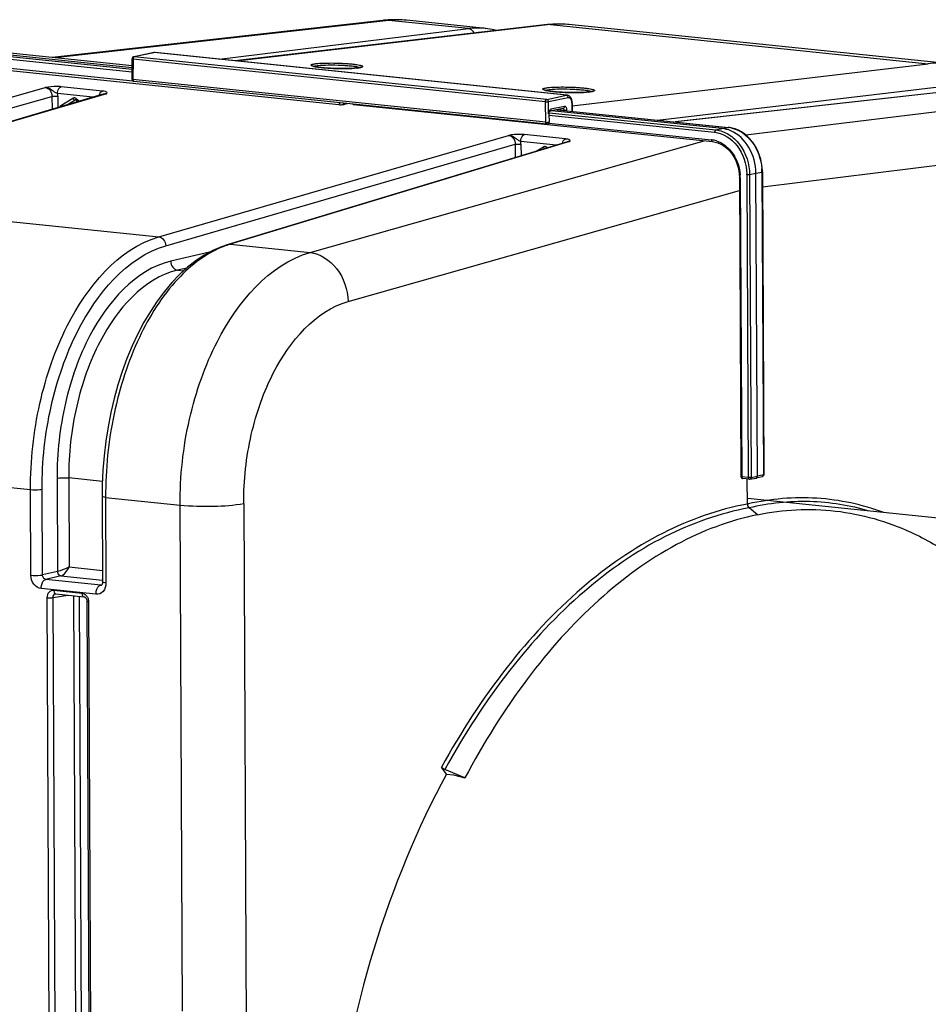
# Model space of a CAD drawing. Units: millimetres. Extents: x 0 to 594, y 0 to 420.
# Drawn here: x 162 to 189, y 77 to 107 of the extents above; entities that cross this region are included whole.
import ezdxf

# ---------------------------------------------------------------- set-up
doc = ezdxf.new("R2010")
doc.units = ezdxf.units.MM
doc.header["$LTSCALE"] = 32.67
doc.layers.get('0').update_dxf_attribs({"linetype": 'CONTINUOUS'})
doc.layers.add('SOLIDES', color=7, linetype='CONTINUOUS')

msp = doc.modelspace()

# ---------------------------------------------------------------- linework, layer by layer
at = {"color": 7, "linetype": 'CONTINUOUS'}
for p, q in [((173.00516, 106.530288), (163.098206, 105.419707)), ((173.005313, 106.530305), (173.00516, 106.530288)), ((173.301669, 106.550521), (173.176539, 106.545143)), ((176.104287, 106.288191), (173.730789, 106.533746)), ((189.926324, 105.235204), (178.598609, 106.407137)), ((160.826353, 105.602076), (165.501469, 105.118401)), ((165.501587, 105.17106), (161.022491, 105.634455)), ((172.142447, 104.007936), (182.905961, 102.894373)), ((183.19232, 103.288157), (178.073512, 103.817734)), ((178.243238, 103.852846), (183.379635, 103.321449)), ((182.90592, 102.89434), (182.984705, 102.881312)), ((183.706119, 101.921072), (183.710978, 101.816901)), ((184.247858, 92.860066), (184.205404, 101.94774)), ((184.398094, 101.986181), (184.39773, 102.012804)), ((184.398132, 101.986177), (184.440536, 92.909331)), ((183.711015, 101.816895), (183.752891, 92.852898)), ((184.001643, 92.771087), (183.808958, 92.791022)), ((183.949659, 92.026568), (183.946197, 92.767714)), ((184.208694, 92.803807), (184.211418, 92.804366)), ((184.392752, 92.848296), (184.211442, 92.804372)), ((196.890254, 90.854543), (183.96673, 92.191573)), ((184.253232, 91.709756), (184.000548, 91.914258)), ((174.926811, 83.930899), (174.780176, 84.139654)), ((175.481582, 83.816227), (174.875562, 84.068959)), ((174.926811, 83.930899), (175.136957, 83.909158)), ((175.136957, 83.909158), (175.481582, 83.816227))]:
    msp.add_line(p, q, dxfattribs=at)
at = {"color": 9, "linetype": 'CONTINUOUS'}
for p, q in [((173.194455, 106.530724), (163.194626, 105.409732)), ((173.730819, 106.533718), (173.72664, 106.534146)), ((165.501164, 104.982806), (160.609102, 105.488925)), ((165.501328, 105.055776), (160.645164, 105.558181)), ((165.501585, 105.170206), (161.016417, 105.634229)), ((160.979558, 105.113745), (171.699361, 104.004705)), ((161.014329, 105.182661), (165.520885, 104.716426)), ((183.897801, 103.094452), (194.200571, 104.357491)), ((177.995583, 103.690169), (182.966246, 103.175919)), ((178.003054, 103.762383), (183.002307, 103.245175)), ((178.240485, 103.852276), (183.37356, 103.321223)), ((177.999554, 103.453404), (182.875397, 102.948963)), ((183.002307, 103.245175), (183.19232, 103.288157)), ((183.19232, 103.288157), (183.37356, 103.321223)), ((183.379636, 103.321449), (183.37356, 103.321223)), ((170.837241, 99.571701), (182.655585, 102.920276)), ((184.400197, 101.544288), (195.286693, 102.87889)), ((183.928675, 101.902523), (183.971079, 92.825677)), ((184.015391, 101.904758), (184.205404, 101.94774)), ((184.015391, 101.904758), (184.057795, 92.827912)), ((184.205404, 101.94774), (184.386644, 101.980807)), ((184.386644, 101.980807), (184.429048, 92.903961)), ((183.736518, 101.809609), (183.778394, 92.845612)), ((171.979882, 98.104678), (183.712822, 101.430013)), ((183.971079, 92.825677), (183.778394, 92.845612)), ((183.80878, 92.791041), (183.808958, 92.791022)), ((184.057795, 92.827912), (184.247858, 92.860066)), ((184.429048, 92.903961), (184.247858, 92.860066)), ((184.440536, 92.909333), (184.440534, 92.909258)), ((183.977977, 92.033007), (183.949659, 92.026568))]:
    msp.add_line(p, q, dxfattribs=at)
at = {"color": 7, "linetype": 'CONTINUOUS'}
for points in [[(173.176539, 106.545143), (173.05138, 106.535145), (173.005314, 106.5303)], [(173.732605, 106.533545), (173.67561, 106.538975), (173.551358, 106.547427), (173.426655, 106.551281), (173.301669, 106.550521)], [(183.488756, 103.303014), (183.391964, 103.320043), (183.379676, 103.32141)], [(184.39773, 102.012804), (184.390425, 102.131786), (184.37385, 102.250353), (184.348109, 102.367407), (184.313474, 102.481897), (184.270266, 102.592708), (184.218843, 102.698879), (184.159703, 102.799454), (184.093438, 102.893368), (184.020627, 102.979777), (183.941964, 103.057961), (183.858269, 103.127116), (183.77031, 103.186623), (183.678844, 103.236059), (183.584704, 103.274972), (183.488756, 103.303014)], [(182.984705, 102.881312), (183.061951, 102.859009), (183.137688, 102.827534), (183.211235, 102.787252), (183.28201, 102.73851), (183.349325, 102.681725), (183.412501, 102.617506), (183.470947, 102.546446), (183.52404, 102.469216), (183.571274, 102.386606), (183.61224, 102.299368), (183.646487, 102.208366), (183.673701, 102.114468), (183.693665, 102.018418), (183.706119, 101.921072)], [(184.001643, 92.771087), (184.003958, 92.770891), (184.006292, 92.770781), (184.008642, 92.770758), (184.011014, 92.770825), (184.013395, 92.770982), (184.015752, 92.771229), (184.018076, 92.771561), (184.208664, 92.803802)]]:
    msp.add_lwpolyline(points, dxfattribs=at)
at = {"color": 9, "linetype": 'CONTINUOUS'}
for centre, radius, start, end in [((173.10232, 105.660363), 0.875253, 83.9484641, 96.3627287), ((173.476906, 104.042058), 2.504642, 85.8392771, 96.4750581), ((173.478382, 104.089677), 2.457043, 84.2009595, 85.7930215), ((183.288106, 102.495763), 0.829871, 83.6802379, 84.089617), ((183.285244, 102.473183), 0.852629, 78.0898155, 83.6560659), ((182.801246, 102.236433), 0.716378, 80.5224779, 84.0587976), ((182.798217, 102.21797), 0.735087, 78.0351382, 80.5265786), ((182.792619, 102.192807), 0.760865, 72.27243, 78.0155379), ((182.432406, 101.803039), 1.30413, 0.6530239, 4.3601924), ((182.489731, 101.895341), 1.438962, 0.2859739, 0.9606948), ((182.855585, 101.973962), 1.531074, 0.2561388, 4.3048044), ((182.455961, 101.803517), 1.280571, 0.2725797, 0.6436426), ((183.99789, 93.087661), 0.263353, 264.1567846, 266.0950731)]:
    msp.add_arc(centre, radius, start, end, dxfattribs=at)
at = {"color": 7, "linetype": 'CONTINUOUS'}
msp.add_arc((184.377896, 92.908318), 0.061826, 283.4578313, 293.0841999, dxfattribs=at)
at = {"color": 9, "linetype": 'CONTINUOUS'}
for points in [[(171.699361, 104.004705), (171.720459, 104.010877), (171.730925, 104.039329), (171.733436, 104.061168)], [(171.872763, 104.015546), (171.853878, 104.017602), (171.836496, 104.034137), (171.828407, 104.051324)], [(171.872763, 104.015542), (171.899726, 104.023183), (171.926781, 104.030503), (171.953675, 104.038385)], [(183.024296, 102.917542), (183.111955, 102.889554), (183.19539, 102.845261), (183.269488, 102.790699)], [(183.778394, 92.845612), (183.778486, 92.825885), (183.785511, 92.799017), (183.804053, 92.792283)], [(184.057795, 92.827912), (184.057657, 92.805039), (184.041047, 92.77551), (184.0185, 92.771656)], [(184.392638, 92.848297), (184.4142, 92.85346), (184.429378, 92.881792), (184.429048, 92.903961)]]:
    msp.add_open_spline(points, degree=3, dxfattribs=at)
for points, knots in [([(171.699361, 104.004705), (171.744918, 103.999985), (171.803708, 104.001915), (171.860968, 104.012199), (171.872763, 104.015542)], [0, 0, 0, 0, 0.788854285, 1, 1, 1, 1]), ([(172.123175, 104.020658), (172.124896, 104.018209), (172.128655, 104.013857), (172.13352, 104.010712), (172.135999, 104.009655)], [0, 0, 0, 0, 0.526180702, 1, 1, 1, 1]), ([(172.135999, 104.009655), (172.137033, 104.009214), (172.139149, 104.008483), (172.14135, 104.008074), (172.142449, 104.007956)], [0, 0, 0, 0, 0.504318249, 1, 1, 1, 1]), ([(183.002307, 103.245175), (182.997117, 103.24396), (182.973311, 103.228563), (182.966144, 103.197669), (182.966246, 103.175919)], [0, 0, 0, 0, 0.196830866, 1, 1, 1, 1]), ([(182.966246, 103.175919), (183.227187, 103.148806), (183.749981, 102.793138), (183.923481, 102.218356), (183.928491, 101.919467)], [0, 0, 0, 0, 0.467409596, 1, 1, 1, 1]), ([(183.002307, 103.245175), (183.137703, 103.231108), (183.415772, 103.128915), (183.860035, 102.706987), (184.013688, 102.222374), (184.015391, 101.904758)], [0, 0, 0, 0, 0.226006188, 0.472657075, 1, 1, 1, 1]), ([(183.461208, 103.307457), (183.707581, 103.255587), (184.179965, 102.906251), (184.361138, 102.371238), (184.38234, 102.088888)], [0, 0, 0, 0, 0.470676707, 1, 1, 1, 1]), ([(182.875397, 102.948963), (182.875429, 102.942085), (182.876974, 102.921422), (182.891269, 102.895998), (182.905926, 102.894398)], [0, 0, 0, 0, 0.318109605, 1, 1, 1, 1]), ([(183.269488, 102.790699), (183.335015, 102.742447), (183.582711, 102.506221), (183.713149, 102.15992), (183.732762, 101.902187)], [0, 0, 0, 0, 0.239443394, 1, 1, 1, 1]), ([(184.015391, 101.904758), (184.009441, 101.903582), (183.980637, 101.900241), (183.951449, 101.900167), (183.928675, 101.902523)], [0, 0, 0, 0, 0.209426047, 1, 1, 1, 1]), ([(184.398139, 101.986177), (184.398142, 101.984811), (184.393212, 101.982251), (184.389543, 101.981422), (184.386644, 101.980807)], [0, 0, 0, 0, 0.315505433, 1, 1, 1, 1]), ([(183.736518, 101.809609), (183.730215, 101.810261), (183.723295, 101.811527), (183.711012, 101.814256), (183.711008, 101.816895)], [0, 0, 0, 0, 0.705933475, 1, 1, 1, 1]), ([(166.938911, 91.99821), (166.93488, 92.862985), (167.07521, 94.155581), (167.547687, 95.788303), (168.362241, 97.70933), (169.602365, 99.219552), (170.837241, 99.571701)], [0, 0, 0, 0, 0.29067272, 0.432773822, 0.568384715, 1, 1, 1, 1]), ([(170.837106, 99.571663), (171.142498, 99.538502), (171.748925, 99.11907), (171.966937, 98.454485), (171.979882, 98.104678)], [0, 0, 0, 0, 0.46739435, 1, 1, 1, 1]), ([(168.846661, 92.047603), (168.843459, 92.739414), (168.95631, 93.773612), (169.336106, 95.07948), (169.991457, 96.617591), (170.989411, 97.823924), (171.979882, 98.104678)], [0, 0, 0, 0, 0.290371011, 0.43235614, 0.567899211, 1, 1, 1, 1]), ([(183.778394, 92.845612), (183.772095, 92.846263), (183.765161, 92.847536), (183.752907, 92.850247), (183.752885, 92.85289)], [0, 0, 0, 0, 0.705529568, 1, 1, 1, 1]), ([(183.804053, 92.792283), (183.804824, 92.792003), (183.806384, 92.791526), (183.807988, 92.791222), (183.808789, 92.791117)], [0, 0, 0, 0, 0.503875312, 1, 1, 1, 1]), ([(183.971079, 92.825677), (183.97111, 92.818894), (183.972644, 92.798226), (183.986821, 92.773088), (184.001482, 92.77118)], [0, 0, 0, 0, 0.314512471, 1, 1, 1, 1]), ([(184.057795, 92.827912), (184.052577, 92.826881), (184.026742, 92.823669), (184.000587, 92.823493), (183.979955, 92.82492)], [0, 0, 0, 0, 0.204570825, 1, 1, 1, 1]), ([(184.44054, 92.909258), (184.440468, 92.907884), (184.4356, 92.905445), (184.431918, 92.90457), (184.429048, 92.903961)], [0, 0, 0, 0, 0.319145901, 1, 1, 1, 1]), ([(188.040253, 91.77444), (187.399036, 92.010509), (186.036911, 92.305599), (184.649192, 92.184325), (183.977977, 92.033007)], [0, 0, 0, 0, 0.498261674, 1, 1, 1, 1]), ([(187.603759, 91.818554), (187.026081, 91.987931), (185.814085, 92.181207), (184.594661, 92.050731), (184.000548, 91.914258)], [0, 0, 0, 0, 0.496868107, 1, 1, 1, 1]), ([(166.93891, 91.998424), (167.274008, 91.963755), (167.912049, 91.953676), (168.551922, 91.989338), (168.846661, 92.047603)], [0, 0, 0, 0, 0.528590813, 1, 1, 1, 1]), ([(183.949659, 92.026568), (183.072525, 91.867423), (181.279378, 91.229533), (178.831433, 89.520795), (176.599018, 87.114326), (175.355471, 85.186952), (174.780176, 84.139654)], [0, 0, 0, 0, 0.214600883, 0.450529979, 0.712349158, 1, 1, 1, 1]), ([(184.000548, 91.914258), (183.127736, 91.75616), (181.343384, 91.12192), (178.907306, 89.422323), (176.68568, 87.02837), (175.448095, 85.110901), (174.875562, 84.068959)], [0, 0, 0, 0, 0.214609957, 0.450539487, 0.71235478, 1, 1, 1, 1])]:
    msp.add_open_spline(points, degree=3, knots=knots, dxfattribs=at)
at = {"color": 7, "linetype": 'CONTINUOUS'}
for points in [[(172.142516, 104.007495), (172.130095, 104.007848), (172.113489, 104.012233), (172.109001, 104.023821)], [(183.451787, 103.219692), (183.369595, 103.254985), (183.281294, 103.278952), (183.19232, 103.288157)], [(183.753289, 92.852883), (183.753452, 92.827933), (183.77436, 92.800015), (183.798333, 92.793101)], [(184.211409, 92.804396), (184.232964, 92.809624), (184.247962, 92.837886), (184.247858, 92.860066)], [(184.440491, 92.909264), (184.440661, 92.886136), (184.423423, 92.860488), (184.402136, 92.851443)], [(183.949659, 92.026568), (183.94985, 91.985468), (183.9686, 91.940115), (184.000548, 91.914258)]]:
    msp.add_open_spline(points, degree=3, dxfattribs=at)
for points, knots in [([(184.205404, 101.94774), (184.204153, 102.215529), (184.069692, 102.735772), (183.676928, 103.123016), (183.451787, 103.219692)], [0, 0, 0, 0, 0.522202619, 1, 1, 1, 1]), ([(183.798333, 92.793101), (183.800075, 92.792599), (183.80359, 92.791746), (183.807168, 92.791207), (183.808959, 92.791022)], [0, 0, 0, 0, 0.501755689, 1, 1, 1, 1]), ([(184.253232, 91.709756), (185.017327, 91.866274), (186.607294, 91.949181), (188.137132, 91.509341), (188.848214, 91.184787)], [0, 0, 0, 0, 0.499460095, 1, 1, 1, 1]), ([(184.253232, 91.709756), (183.408564, 91.536732), (181.684344, 90.874622), (179.343893, 89.155607), (177.213034, 86.759006), (176.029239, 84.851612), (175.481582, 83.816227)], [0, 0, 0, 0, 0.21287555, 0.448333795, 0.710809978, 1, 1, 1, 1]), ([(188.848214, 91.184787), (189.0786, 91.079634), (190.015583, 90.597172), (190.859211, 89.942389), (191.434284, 89.386871)], [0, 0, 0, 0, 0.240543788, 1, 1, 1, 1]), ([(174.875562, 84.068959), (174.846871, 84.080925), (174.811757, 84.102497), (174.785217, 84.132479), (174.780176, 84.139654)], [0, 0, 0, 0, 0.779979726, 1, 1, 1, 1])]:
    msp.add_open_spline(points, degree=3, knots=knots, dxfattribs=at)
at = {"layer": 'SOLIDES', "color": 9, "linetype": 'CONTINUOUS'}
for p, q in [((168.107014, 105.365539), (175.590097, 106.282907)), ((178.040972, 106.40313), (168.628292, 105.311609)), ((175.590097, 106.282907), (173.194455, 106.530724)), ((178.040972, 106.40313), (189.373843, 105.230664)), ((178.551829, 106.411534), (178.551001, 106.411604)), ((166.160082, 105.562788), (165.564268, 105.441935)), ((177.932628, 104.162339), (165.564268, 105.441935)), ((178.520691, 104.283994), (166.160082, 105.562788)), ((165.527561, 105.372537), (165.526173, 104.754783)), ((177.89592, 104.092942), (165.527561, 105.372537)), ((178.696993, 103.964561), (189.373843, 105.230664)), ((152.226502, 101.497063), (162.897863, 104.520656)), ((164.608453, 104.413072), (163.368403, 104.541365)), ((177.903084, 103.474304), (165.526173, 104.754783)), ((181.251226, 103.541648), (189.86285, 104.562851)), ((191.805195, 104.605339), (181.805233, 103.484332)), ((152.434279, 101.230338), (163.09772, 104.251687)), ((164.728646, 104.331251), (154.367068, 101.275606)), ((163.09772, 104.251687), (163.099534, 103.863488)), ((164.324959, 104.224867), (163.264089, 104.334615)), ((163.271152, 104.256157), (163.272748, 103.914569)), ((164.667159, 104.325781), (164.667741, 104.325949)), ((177.932628, 104.162339), (178.520691, 104.283994)), ((177.983463, 104.09587), (178.571526, 104.217525)), ((163.367323, 103.976931), (163.726327, 104.194881)), ((163.533005, 103.991319), (163.788111, 104.146192)), ((163.812633, 104.150389), (163.788111, 104.146192)), ((163.801738, 104.151422), (163.80219, 104.151502)), ((163.827058, 104.184459), (163.923437, 104.106458)), ((177.903084, 103.474304), (177.89592, 104.092942)), ((177.987761, 103.724687), (177.983463, 104.09587)), ((178.46413, 103.947259), (178.059836, 103.863621)), ((178.683937, 104.054743), (178.686806, 103.806955)), ((178.257776, 103.855853), (178.451528, 103.835808)), ((178.539261, 103.82222), (178.53907, 103.838738)), ((166.301034, 100.040952), (176.78652, 103.083776)), ((178.497223, 102.97618), (177.257177, 103.104472)), ((166.510777, 99.774621), (176.985556, 102.814338)), ((178.617303, 102.894369), (168.4416, 99.819495)), ((176.985556, 102.814338), (176.987422, 102.414977)), ((178.219714, 102.787349), (177.152863, 102.897721)), ((177.159971, 102.819006), (177.161612, 102.467613)), ((178.555144, 102.888707), (178.555724, 102.888878)), ((177.614852, 102.604573), (177.830798, 102.735673)), ((177.931529, 102.725251), (177.954008, 102.707058)), ((154.367068, 101.275606), (166.301034, 100.040952)), ((168.4416, 99.819495), (170.837241, 99.571701)), ((167.825539, 99.579432), (166.659797, 99.308925)), ((167.138332, 99.104805), (166.864387, 99.041237)), ((166.864387, 99.041237), (167.047653, 99.022277)), ((150.564278, 93.69248), (162.454086, 92.462411)), ((163.249693, 92.800937), (163.26274, 90.008114)), ((163.598522, 92.810264), (163.610992, 90.141098)), ((164.611081, 92.705508), (163.598522, 92.810264)), ((162.46608, 89.894861), (162.454086, 92.462411)), ((162.81491, 89.90419), (162.802915, 92.471746)), ((164.705056, 92.229532), (164.71705, 89.661897)), ((164.705056, 92.229532), (166.938911, 91.99821)), ((167.009796, 76.824626), (166.938911, 91.99821)), ((168.846661, 92.047603), (168.93863, 72.360763)), ((163.610992, 90.141098), (164.61342, 90.03739)), ((163.26274, 90.008114), (162.81491, 89.90419)), ((163.366005, 89.874496), (162.914305, 89.769671)), ((164.560814, 89.599328), (162.914305, 89.769671)), ((163.366005, 89.874496), (164.614784, 89.745301)), ((164.41659, 89.3223), (162.770032, 89.492649)), ((164.560814, 89.599328), (164.592251, 89.606943)), ((163.034066, 72.51121), (162.95601, 89.219872)), ((163.129442, 89.224323), (163.576412, 89.299953)), ((163.207498, 72.5157), (163.129442, 89.224323)), ((163.156317, 89.44627), (163.994032, 89.359602)), ((163.73838, 89.283196), (163.816068, 72.653343)), ((163.911917, 89.265242), (163.9895, 72.657814)), ((164.196649, 89.091519), (164.274705, 72.382858))]:
    msp.add_line(p, q, dxfattribs=at)
at = {"layer": 'SOLIDES', "color": 7, "linetype": 'CONTINUOUS'}
for p, q in [((177.952523, 106.402658), (168.583683, 105.316224)), ((176.295161, 106.260723), (176.097528, 106.28888)), ((176.097542, 106.288879), (176.10405, 106.288216)), ((178.59881, 106.407116), (178.59866, 106.407132)), ((176.436997, 106.226914), (176.295161, 106.260723)), ((166.148025, 105.562236), (165.552132, 105.441368)), ((166.155346, 105.563503), (166.148025, 105.562234)), ((166.187065, 105.564172), (166.17962, 105.564722)), ((178.547465, 104.2854), (166.187073, 105.564171)), ((165.50067, 104.762502), (165.502057, 105.380255)), ((177.933648, 103.419714), (165.556738, 104.700193)), ((191.770864, 104.60527), (181.787699, 103.486146)), ((164.666499, 104.325587), (154.305252, 101.270043)), ((163.824736, 104.143455), (163.884601, 104.095005)), ((178.695885, 104.060114), (178.695413, 104.075029)), ((178.695887, 104.060117), (178.698832, 103.805711)), ((177.99971, 103.730061), (177.999774, 103.736409)), ((177.99971, 103.730061), (178.002575, 103.482606)), ((177.999774, 103.736409), (178.000138, 103.74315)), ((178.426245, 103.890705), (178.021951, 103.807067)), ((178.554419, 102.888489), (168.378184, 99.813455)), ((183.949659, 92.026568), (183.946182, 92.770828)), ((164.603043, 92.258678), (164.615038, 89.691043)), ((164.587513, 89.600981), (164.587144, 89.600892)), ((163.20738, 89.336796), (163.207531, 89.336821)), ((163.217446, 89.33709), (164.055161, 89.250423)), ((164.05508, 89.250431), (164.055161, 89.250423)), ((164.145643, 89.106092), (164.223699, 72.39743))]:
    msp.add_line(p, q, dxfattribs=at)
for points in [[(178.116654, 106.417169), (178.028145, 106.410467), (177.952533, 106.402659)], [(178.598805, 106.407117), (178.556399, 106.411194), (178.469011, 106.417635), (178.381283, 106.421462), (178.293267, 106.422664), (178.205039, 106.421234), (178.116654, 106.417169)], [(166.17962, 105.564722), (166.167449, 105.564683), (166.155346, 105.563503)], [(178.695413, 104.075029), (178.694199, 104.091325), (178.692234, 104.107521), (178.689508, 104.123517), (178.686029, 104.139156), (178.68179, 104.154386), (178.67679, 104.169148), (178.671056, 104.183301), (178.664589, 104.196802), (178.657394, 104.209602), (178.649521, 104.22158), (178.640985, 104.232694), (178.631797, 104.242909), (178.622029, 104.252135), (178.611701, 104.260339), (178.600867, 104.267477), (178.589688, 104.273456), (178.578231, 104.278273), (178.566586, 104.281922), (178.554994, 104.284391), (178.547342, 104.285413)], [(163.80174, 104.151422), (163.804177, 104.151725), (163.808032, 104.151537), (163.81241, 104.150484), (163.8173, 104.14839), (163.822622, 104.145075), (163.82473, 104.143459)], [(178.000138, 103.74315), (178.000803, 103.74988), (178.001761, 103.756531), (178.002999, 103.763031), (178.004482, 103.769264), (178.00618, 103.77517), (178.008056, 103.780698), (178.01005, 103.785756), (178.012107, 103.790297), (178.014184, 103.794321), (178.016232, 103.797816), (178.018195, 103.800776), (178.020021, 103.803205), (178.021647, 103.805109), (178.02289, 103.806391)], [(168.378154, 99.813445), (168.179734, 99.745381), (167.920991, 99.631897), (167.665218, 99.491312), (167.413131, 99.323803), (167.165966, 99.129956)], [(167.165966, 99.129956), (166.92544, 98.911048), (166.692553, 98.66808), (166.467997, 98.401836), (166.252925, 98.113772), (166.048148, 97.80513), (165.854353, 97.477086), (165.672435, 97.131316), (165.503099, 96.769397), (165.346875, 96.392691), (165.204324, 96.002744), (165.075969, 95.601189), (164.962259, 95.189621), (164.863584, 94.769616), (164.780313, 94.342881), (164.712754, 93.911132), (164.66115, 93.476003), (164.625705, 93.039211), (164.606569, 92.602543), (164.603043, 92.258677)], [(164.615039, 89.691038), (164.614909, 89.682772), (164.613393, 89.664634), (164.610335, 89.647949), (164.60605, 89.633289), (164.6011, 89.621332), (164.596132, 89.612352), (164.59169, 89.606161), (164.588211, 89.602386), (164.586383, 89.600829)], [(163.207384, 89.336782), (163.2088, 89.336997), (163.214951, 89.337269), (163.217603, 89.337074)], [(164.05508, 89.250432), (164.062574, 89.249015), (164.071502, 89.245799), (164.081186, 89.240586), (164.091254, 89.233247), (164.10138, 89.223734), (164.111142, 89.212182)], [(164.111142, 89.212182), (164.120142, 89.198832), (164.128156, 89.183795), (164.134912, 89.167346), (164.14014, 89.149936), (164.143683, 89.131928), (164.145442, 89.113751), (164.145642, 89.106091)]]:
    msp.add_lwpolyline(points, dxfattribs=at)
at = {"layer": 'SOLIDES', "color": 9, "linetype": 'CONTINUOUS'}
for centre, radius, start, end in [((175.871198, 103.996625), 2.303498, 86.1856206, 97.0094026), ((175.872214, 104.044925), 2.255239, 84.2658192, 86.1297459), ((177.998914, 105.999681), 0.405639, 84.0467376, 96.5657118), ((178.338073, 103.874191), 2.546331, 85.2032397, 96.7004262), ((178.340241, 103.909354), 2.511111, 84.093231, 85.1664935), ((172.056325, 106.873713), 1.781531, 275.8468392, 276.3731106), ((172.075482, 106.701259), 1.608017, 276.3768103, 276.6863333), ((189.670596, 102.73739), 2.510872, 84.1712981, 96.7874858), ((162.804648, 104.253703), 0.46651, 0.3014199, 9.9878475), ((179.007814, 106.154532), 1.781531, 275.8468392, 276.3731106), ((179.026971, 105.982078), 1.608017, 276.3768103, 276.6863333), ((163.768971, 104.1247), 0.082121, 110.5385875, 121.2842016), ((178.380303, 104.051312), 0.303654, 0.647481, 5.185194), ((178.196026, 103.727088), 0.20828, 179.1456648, 180.6604496), ((178.20162, 103.726984), 0.213875, 173.1047595, 179.1403232), ((178.418189, 103.929792), 0.039906, 281.6682562, 286.555933), ((176.693279, 102.816546), 0.466698, 0.3019536, 10.0167029), ((177.873477, 102.665425), 0.082197, 110.8138285, 121.2808302), ((169.238131, 97.19024), 2.747303, 108.7059721, 110.6039376), ((169.213038, 97.264302), 2.669106, 106.7995709, 108.7056552), ((164.569462, 89.675986), 0.077144, 263.5636673, 283.2511171), ((163.222248, 89.381377), 0.044505, 251.3789757, 263.8113326), ((163.894891, 89.090019), 0.301761, 0.2849032, 3.6700428)]:
    msp.add_arc(centre, radius, start, end, dxfattribs=at)
at = {"layer": 'SOLIDES', "color": 7, "linetype": 'CONTINUOUS'}
for centre, radius, start, end in [((165.564553, 105.380115), 0.062497, 109.9758461, 176.1773759), ((165.564662, 105.379785), 0.062844, 101.4065213, 109.9664103), ((165.564439, 105.380117), 0.062382, 176.1723418, 179.8717295), ((172.09456, 106.463969), 1.369137, 276.6783258, 277.3942426), ((172.122884, 106.245983), 1.149318, 277.3924769, 278.1612314), ((165.563333, 104.762382), 0.062664, 179.8905377, 189.355172), ((165.563171, 104.762362), 0.0625, 189.3609236, 264.092721), ((165.558963, 104.721614), 0.021536, 258.561785, 264.0706356), ((179.046049, 105.744788), 1.369137, 276.6783258, 277.3942426), ((179.074374, 105.526802), 1.149318, 277.3924769, 278.1612314), ((177.940078, 103.481884), 0.062502, 264.0941644, 338.5017446), ((177.939675, 103.48197), 0.062909, 338.5635829, 356.1530771), ((177.9402, 103.481888), 0.062379, 356.1958129, 0.6587757)]:
    msp.add_arc(centre, radius, start, end, dxfattribs=at)
msp.add_ellipse((184.048142, 70.945397), major_axis=(2.258209, 21.004064), ratio=0.59995679, start_param=7.2535273, end_param=7.830422762, dxfattribs=at)
at = {"layer": 'SOLIDES', "color": 9, "linetype": 'CONTINUOUS'}
for points, knots in [([(175.590097, 106.282907), (175.643613, 106.277519), (175.714412, 106.230658), (175.751595, 106.166894), (175.76007, 106.148568)], [0, 0, 0, 0, 0.727070895, 1, 1, 1, 1]), ([(165.564268, 105.441935), (165.559026, 105.440861), (165.552259, 105.436792), (165.547151, 105.431441), (165.545809, 105.429863)], [0, 0, 0, 0, 0.720927962, 1, 1, 1, 1]), ([(165.527561, 105.372537), (165.521243, 105.373256), (165.514222, 105.374548), (165.502053, 105.37759), (165.502058, 105.380255)], [0, 0, 0, 0, 0.70467943, 1, 1, 1, 1]), ([(170.929299, 105.15455), (170.917603, 105.157658), (170.897776, 105.16379), (170.875987, 105.173056), (170.860999, 105.185984), (170.869553, 105.201887), (170.889754, 105.209427), (170.920119, 105.218993), (170.963105, 105.226758), (170.995658, 105.231247), (171.01386, 105.233381)], [0, 0, 0, 0, 0.15313965, 0.256477848, 0.315416845, 0.363671038, 0.449233308, 0.58378766, 0.768090813, 1, 1, 1, 1]), ([(172.237808, 105.101449), (172.132892, 105.090695), (171.897768, 105.082211), (171.542108, 105.087378), (171.244745, 105.106096), (171.043516, 105.13098), (170.962706, 105.145674), (170.929299, 105.15455)], [0, 0, 0, 0, 0.240969313, 0.536704073, 0.812738892, 0.921023485, 1, 1, 1, 1]), ([(170.943196, 105.152933), (170.958051, 105.159142), (170.997855, 105.1683), (171.037869, 105.174065), (171.062107, 105.176907)], [0, 0, 0, 0, 0.397504618, 1, 1, 1, 1]), ([(171.01386, 105.233381), (171.082134, 105.241388), (171.237886, 105.250876), (171.487846, 105.254449), (171.71488, 105.24896), (171.897474, 105.239295), (172.024521, 105.229837), (172.138661, 105.218479), (172.23609, 105.205606), (172.305185, 105.193382), (172.349581, 105.182668), (172.374261, 105.17523), (172.393045, 105.167743), (172.405529, 105.1605), (172.413388, 105.152397), (172.412092, 105.142328), (172.402854, 105.13521), (172.380852, 105.124778), (172.359912, 105.119991), (172.34425, 105.116746)], [0, 0, 0, 0, 0.138103854, 0.313125435, 0.502182207, 0.594201154, 0.680455093, 0.758102767, 0.824609509, 0.877854639, 0.898992121, 0.916287967, 0.929690984, 0.939305302, 0.945657207, 0.950673809, 0.957557534, 0.967867777, 1, 1, 1, 1]), ([(171.062107, 105.176907), (171.167788, 105.1893), (171.407856, 105.197515), (171.711266, 105.192526), (171.962551, 105.176667), (172.122267, 105.161188), (172.242344, 105.142234), (172.308661, 105.127171), (172.331594, 105.116116)], [0, 0, 0, 0, 0.250152339, 0.563523516, 0.713242354, 0.842161266, 0.940148885, 1, 1, 1, 1]), ([(172.34425, 105.116746), (172.338395, 105.115533), (172.311368, 105.110399), (172.28409, 105.106686), (172.262709, 105.104179)], [0, 0, 0, 0, 0.217390089, 1, 1, 1, 1]), ([(163.368403, 104.541365), (163.330934, 104.545232), (163.173639, 104.552737), (163.016263, 104.537336), (162.897863, 104.520656)], [0, 0, 0, 0, 0.23956109, 1, 1, 1, 1]), ([(162.897864, 104.520657), (162.953296, 104.515061), (163.064574, 104.438644), (163.098437, 104.315184), (163.09772, 104.251687)], [0, 0, 0, 0, 0.467335133, 1, 1, 1, 1]), ([(163.264088, 104.334614), (163.232946, 104.348859), (163.153271, 104.38705), (163.050231, 104.479696), (162.9482, 104.518375), (162.897867, 104.520656)], [0, 0, 0, 0, 0.248110159, 0.634967679, 1, 1, 1, 1]), ([(163.264088, 104.334615), (163.263978, 104.358172), (163.271683, 104.434629), (163.314885, 104.525709), (163.368403, 104.541365)], [0, 0, 0, 0, 0.296998385, 1, 1, 1, 1]), ([(165.526173, 104.754783), (165.519855, 104.755503), (165.512835, 104.756794), (165.500665, 104.759837), (165.500671, 104.762502)], [0, 0, 0, 0, 0.704699225, 1, 1, 1, 1]), ([(177.880788, 104.435369), (177.869092, 104.438476), (177.849265, 104.444609), (177.827476, 104.453875), (177.812488, 104.466803), (177.821042, 104.482706), (177.841243, 104.490246), (177.871608, 104.499812), (177.914594, 104.507576), (177.947147, 104.512066), (177.965349, 104.5142)], [0, 0, 0, 0, 0.15313965, 0.256477848, 0.315416845, 0.363671038, 0.449233308, 0.58378766, 0.768090813, 1, 1, 1, 1]), ([(177.965349, 104.5142), (178.033623, 104.522207), (178.189375, 104.531695), (178.439335, 104.535268), (178.666369, 104.529779), (178.848963, 104.520114), (178.97601, 104.510655), (179.09015, 104.499298), (179.187579, 104.486425), (179.256674, 104.474201), (179.30107, 104.463487), (179.32575, 104.456049), (179.344534, 104.448562), (179.357019, 104.441319), (179.364877, 104.433215), (179.363581, 104.423146), (179.354343, 104.416029), (179.332341, 104.405597), (179.311401, 104.400809), (179.295739, 104.397565)], [0, 0, 0, 0, 0.138103854, 0.313125435, 0.502182207, 0.594201154, 0.680455093, 0.758102767, 0.824609509, 0.877854639, 0.898992121, 0.916287967, 0.929690984, 0.939305302, 0.945657207, 0.950673809, 0.957557534, 0.967867777, 1, 1, 1, 1]), ([(163.09772, 104.251687), (163.10962, 104.254039), (163.167229, 104.260721), (163.225606, 104.26087), (163.271152, 104.256157)], [0, 0, 0, 0, 0.209426042, 1, 1, 1, 1]), ([(164.715472, 104.391781), (164.708864, 104.39429), (164.673992, 104.405039), (164.637657, 104.410052), (164.608453, 104.413072)], [0, 0, 0, 0, 0.194035427, 1, 1, 1, 1]), ([(164.728646, 104.331251), (164.737904, 104.339744), (164.764563, 104.366325), (164.729377, 104.386502), (164.715472, 104.391781)], [0, 0, 0, 0, 0.457906325, 1, 1, 1, 1]), ([(179.189297, 104.382268), (179.084381, 104.371514), (178.849257, 104.363029), (178.493598, 104.368197), (178.196234, 104.386915), (177.995005, 104.411798), (177.914195, 104.426493), (177.880788, 104.435369)], [0, 0, 0, 0, 0.240969313, 0.536704073, 0.812738892, 0.921023485, 1, 1, 1, 1]), ([(177.894685, 104.433752), (177.90954, 104.439961), (177.949344, 104.449119), (177.989358, 104.454883), (178.013596, 104.457726)], [0, 0, 0, 0, 0.397504618, 1, 1, 1, 1]), ([(178.013596, 104.457726), (178.119277, 104.470118), (178.359345, 104.478334), (178.662755, 104.473345), (178.91404, 104.457486), (179.073756, 104.442007), (179.193833, 104.423053), (179.26015, 104.40799), (179.283083, 104.396935)], [0, 0, 0, 0, 0.250152339, 0.563523516, 0.713242354, 0.842161266, 0.940148885, 1, 1, 1, 1]), ([(178.520691, 104.283994), (178.534515, 104.282579), (178.5622, 104.263773), (178.571343, 104.233321), (178.571526, 104.217525)], [0, 0, 0, 0, 0.467973554, 1, 1, 1, 1]), ([(178.571526, 104.217525), (178.584313, 104.220167), (178.613907, 104.217052), (178.649444, 104.185745), (178.673321, 104.137536), (178.680835, 104.099372), (178.682714, 104.078755)], [0, 0, 0, 0, 0.197552657, 0.418037533, 0.686761124, 1, 1, 1, 1]), ([(179.295739, 104.397565), (179.289884, 104.396352), (179.262857, 104.391217), (179.235579, 104.387505), (179.214199, 104.384998)], [0, 0, 0, 0, 0.217390089, 1, 1, 1, 1]), ([(163.726327, 104.194881), (163.735351, 104.174964), (163.754766, 104.149945), (163.782827, 104.145261), (163.788111, 104.146192)], [0, 0, 0, 0, 0.802963903, 1, 1, 1, 1]), ([(163.788111, 104.146192), (163.79018, 104.147456), (163.794444, 104.149935), (163.798969, 104.151954), (163.801349, 104.152739)], [0, 0, 0, 0, 0.491791091, 1, 1, 1, 1]), ([(163.824735, 104.143465), (163.8175, 104.149252), (163.81975, 104.16797), (163.824936, 104.180118), (163.827031, 104.184404)], [0, 0, 0, 0, 0.660075667, 1, 1, 1, 1]), ([(177.89592, 104.092942), (177.895882, 104.10107), (177.898455, 104.126921), (177.914168, 104.158558), (177.932628, 104.162339)], [0, 0, 0, 0, 0.301377198, 1, 1, 1, 1]), ([(177.89592, 104.092942), (177.911391, 104.091502), (177.94067, 104.091304), (177.970034, 104.093093), (177.983463, 104.09587)], [0, 0, 0, 0, 0.531186039, 1, 1, 1, 1]), ([(177.932628, 104.162339), (177.946451, 104.160924), (177.97414, 104.142122), (177.983279, 104.111667), (177.983463, 104.09587)], [0, 0, 0, 0, 0.467961625, 1, 1, 1, 1]), ([(178.42956, 103.89154), (178.439866, 103.894605), (178.459178, 103.911118), (178.464272, 103.934982), (178.46413, 103.947259)], [0, 0, 0, 0, 0.466857956, 1, 1, 1, 1]), ([(178.53907, 103.838738), (178.538889, 103.85427), (178.535352, 103.883387), (178.520101, 103.920753), (178.495399, 103.946099), (178.473422, 103.949181), (178.46413, 103.947259)], [0, 0, 0, 0, 0.314869117, 0.587363514, 0.80763339, 1, 1, 1, 1]), ([(178.059836, 103.863621), (178.053601, 103.862331), (178.024867, 103.849628), (178.008026, 103.819886), (177.999731, 103.797039)], [0, 0, 0, 0, 0.207573412, 1, 1, 1, 1]), ([(178.034938, 103.812222), (178.038834, 103.814599), (178.053911, 103.827491), (178.06001, 103.848643), (178.059836, 103.863621)], [0, 0, 0, 0, 0.233534759, 1, 1, 1, 1]), ([(178.451528, 103.835808), (178.451406, 103.842409), (178.449513, 103.862624), (178.437057, 103.886927), (178.422926, 103.890056)], [0, 0, 0, 0, 0.313261219, 1, 1, 1, 1]), ([(178.451528, 103.83581), (178.466999, 103.834371), (178.496277, 103.834173), (178.525641, 103.835961), (178.53907, 103.838738)], [0, 0, 0, 0, 0.531190438, 1, 1, 1, 1]), ([(177.903084, 103.474304), (177.918554, 103.472864), (177.947833, 103.472666), (177.977197, 103.474455), (177.990626, 103.477232)], [0, 0, 0, 0, 0.531195383, 1, 1, 1, 1]), ([(178.002575, 103.482606), (178.002591, 103.481229), (177.997401, 103.478668), (177.993652, 103.477858), (177.990626, 103.477232)], [0, 0, 0, 0, 0.308100497, 1, 1, 1, 1]), ([(177.257177, 103.104472), (177.219721, 103.108342), (177.06239, 103.115826), (176.904956, 103.100573), (176.78652, 103.083776)], [0, 0, 0, 0, 0.239426156, 1, 1, 1, 1]), ([(177.152863, 102.897721), (177.121733, 102.911996), (177.042095, 102.950255), (176.938935, 103.042897), (176.836867, 103.081304), (176.78652, 103.083775)], [0, 0, 0, 0, 0.248051619, 0.634892881, 1, 1, 1, 1]), ([(176.786521, 103.083776), (176.841865, 103.078081), (176.952701, 103.001102), (176.986254, 102.877827), (176.985556, 102.814338)], [0, 0, 0, 0, 0.467027658, 1, 1, 1, 1]), ([(177.152863, 102.897722), (177.152753, 102.921279), (177.160458, 102.997736), (177.20366, 103.088816), (177.257177, 103.104472)], [0, 0, 0, 0, 0.296998402, 1, 1, 1, 1]), ([(176.985556, 102.814338), (176.997425, 102.816748), (177.055358, 102.823584), (177.114074, 102.823754), (177.159971, 102.819006)], [0, 0, 0, 0, 0.207902975, 1, 1, 1, 1]), ([(178.429456, 102.915608), (178.433911, 102.923196), (178.450898, 102.948472), (178.476246, 102.970044), (178.497223, 102.97618)], [0, 0, 0, 0, 0.287024384, 1, 1, 1, 1]), ([(178.612212, 102.951588), (178.60561, 102.954574), (178.568412, 102.967572), (178.529094, 102.972888), (178.497223, 102.97618)], [0, 0, 0, 0, 0.184436383, 1, 1, 1, 1]), ([(178.617303, 102.894369), (178.626089, 102.902585), (178.651097, 102.924386), (178.623703, 102.94639), (178.612212, 102.951588)], [0, 0, 0, 0, 0.488174185, 1, 1, 1, 1]), ([(177.923906, 102.69788), (177.923883, 102.702178), (177.925665, 102.711685), (177.929229, 102.720554), (177.931529, 102.725251)], [0, 0, 0, 0, 0.451083528, 1, 1, 1, 1]), ([(162.454086, 92.462411), (162.450048, 93.327094), (162.58836, 94.619066), (163.054477, 96.252617), (163.856063, 98.168876), (165.075376, 99.685165), (166.301034, 100.040952)], [0, 0, 0, 0, 0.291511907, 0.433937427, 0.569739574, 1, 1, 1, 1]), ([(166.301034, 100.040952), (166.356934, 100.035098), (166.468186, 99.9596), (166.508457, 99.838266), (166.510777, 99.774621)], [0, 0, 0, 0, 0.468796726, 1, 1, 1, 1]), ([(162.802915, 92.471746), (162.799025, 93.304987), (162.932339, 94.549986), (163.381606, 96.124121), (164.154244, 97.970773), (165.329546, 99.431826), (166.510777, 99.774621)], [0, 0, 0, 0, 0.291498075, 0.43391831, 0.56971739, 1, 1, 1, 1]), ([(168.271338, 99.761813), (167.737469, 99.561152), (166.691333, 98.749998), (165.590631, 96.967329), (164.86836, 94.718353), (164.70113, 93.070092), (164.705056, 92.229532)], [0, 0, 0, 0, 0.195791944, 0.436043639, 0.711438304, 1, 1, 1, 1]), ([(166.659797, 99.308925), (165.589545, 99.060568), (164.494045, 97.756917), (163.786418, 96.108328), (163.369547, 94.68516), (163.246164, 93.556608), (163.249693, 92.800937)], [0, 0, 0, 0, 0.426954543, 0.56313355, 0.706340786, 1, 1, 1, 1]), ([(166.659797, 99.308925), (166.660764, 99.245344), (166.697984, 99.123242), (166.808839, 99.047042), (166.86438, 99.041235)], [0, 0, 0, 0, 0.532425724, 1, 1, 1, 1]), ([(166.864387, 99.041237), (165.839522, 98.803508), (164.790286, 97.555439), (164.11255, 95.976917), (163.71331, 94.614322), (163.595143, 93.533781), (163.598522, 92.810264)], [0, 0, 0, 0, 0.426983025, 0.563158128, 0.706358593, 1, 1, 1, 1]), ([(163.249693, 92.800937), (163.273444, 92.805759), (163.389306, 92.819473), (163.506743, 92.819768), (163.598522, 92.810272)], [0, 0, 0, 0, 0.208018818, 1, 1, 1, 1]), ([(162.454086, 92.462411), (162.545865, 92.452916), (162.663303, 92.45321), (162.779165, 92.466925), (162.802915, 92.471746)], [0, 0, 0, 0, 0.791981184, 1, 1, 1, 1]), ([(164.705056, 92.229532), (164.679825, 92.232142), (164.652098, 92.237156), (164.603099, 92.248143), (164.60305, 92.258677)], [0, 0, 0, 0, 0.706557881, 1, 1, 1, 1]), ([(163.610992, 90.141098), (163.52388, 90.096254), (163.408102, 90.048917), (163.288633, 90.013476), (163.26274, 90.008125)], [0, 0, 0, 0, 0.787485875, 1, 1, 1, 1]), ([(163.366014, 89.874495), (163.420715, 89.887077), (163.518716, 89.976807), (163.584943, 90.079502), (163.610992, 90.141098)], [0, 0, 0, 0, 0.456312282, 1, 1, 1, 1]), ([(162.46608, 89.894861), (162.55786, 89.885366), (162.675297, 89.88566), (162.791159, 89.899375), (162.81491, 89.904197)], [0, 0, 0, 0, 0.791981182, 1, 1, 1, 1]), ([(162.770032, 89.492649), (162.686823, 89.501294), (162.520421, 89.615677), (162.466517, 89.799567), (162.46608, 89.894861)], [0, 0, 0, 0, 0.467483005, 1, 1, 1, 1]), ([(162.770032, 89.492649), (162.769882, 89.524805), (162.780149, 89.627749), (162.841215, 89.752574), (162.914279, 89.769674)], [0, 0, 0, 0, 0.299984577, 1, 1, 1, 1]), ([(162.914305, 89.769671), (162.886622, 89.77248), (162.831036, 89.810696), (162.814389, 89.872483), (162.81491, 89.90419)], [0, 0, 0, 0, 0.467355037, 1, 1, 1, 1]), ([(163.26274, 90.008114), (163.263116, 89.991899), (163.272156, 89.934161), (163.32365, 89.878783), (163.366005, 89.874496)], [0, 0, 0, 0, 0.275880519, 1, 1, 1, 1]), ([(164.41659, 89.3223), (164.41644, 89.354457), (164.426708, 89.457401), (164.487773, 89.582226), (164.560837, 89.599326)], [0, 0, 0, 0, 0.299984416, 1, 1, 1, 1]), ([(164.71705, 89.661897), (164.717467, 89.572663), (164.671714, 89.393339), (164.492872, 89.314439), (164.41659, 89.3223)], [0, 0, 0, 0, 0.537816047, 1, 1, 1, 1]), ([(164.71705, 89.661897), (164.691823, 89.664507), (164.664088, 89.669526), (164.615103, 89.680502), (164.615045, 89.691038)], [0, 0, 0, 0, 0.706505691, 1, 1, 1, 1]), ([(162.95601, 89.219872), (162.95575, 89.279363), (162.98622, 89.398913), (163.105463, 89.451522), (163.156317, 89.44627)], [0, 0, 0, 0, 0.537823871, 1, 1, 1, 1]), ([(162.95601, 89.219872), (163.001557, 89.21516), (163.059933, 89.215308), (163.117542, 89.221991), (163.129442, 89.224343)], [0, 0, 0, 0, 0.790574075, 1, 1, 1, 1]), ([(163.129442, 89.224323), (163.129044, 89.250275), (163.140416, 89.301336), (163.185036, 89.332965), (163.20739, 89.336781)], [0, 0, 0, 0, 0.533690372, 1, 1, 1, 1]), ([(163.156317, 89.44627), (163.156375, 89.433753), (163.159662, 89.394419), (163.181307, 89.348172), (163.208037, 89.339202)], [0, 0, 0, 0, 0.307466192, 1, 1, 1, 1]), ([(163.994032, 89.359602), (163.994096, 89.345846), (163.997187, 89.304522), (164.025771, 89.253678), (164.055084, 89.250472)], [0, 0, 0, 0, 0.31810209, 1, 1, 1, 1]), ([(164.196649, 89.091519), (164.184042, 89.092823), (164.170202, 89.095356), (164.145639, 89.100811), (164.145629, 89.106091)], [0, 0, 0, 0, 0.705916079, 1, 1, 1, 1])]:
    msp.add_open_spline(points, degree=3, knots=knots, dxfattribs=at)
for points in [[(165.538192, 105.418469), (165.530844, 105.404577), (165.527487, 105.388252), (165.527561, 105.372537)], [(165.545809, 105.429863), (165.542848, 105.426384), (165.540328, 105.422508), (165.538192, 105.418469)], [(165.564268, 105.441935), (165.560274, 105.442352), (165.556172, 105.442174), (165.552234, 105.441388)], [(166.160082, 105.562788), (166.156081, 105.563206), (166.15197, 105.563023), (166.148025, 105.562234)], [(166.187069, 105.564171), (166.178109, 105.565095), (166.168909, 105.564582), (166.160082, 105.562788)], [(164.512623, 104.280459), (164.520493, 104.313945), (164.534098, 104.347423), (164.555579, 104.374289)], [(164.555579, 104.374289), (164.56923, 104.39136), (164.587475, 104.406935), (164.608453, 104.413072)], [(164.72865, 104.331248), (164.703303, 104.335463), (164.675488, 104.332301), (164.652187, 104.32147)], [(164.667741, 104.325948), (164.687329, 104.331564), (164.708375, 104.333359), (164.728643, 104.33125)], [(178.520691, 104.283994), (178.529405, 104.285792), (178.538494, 104.286313), (178.547346, 104.285412)], [(163.367323, 103.976931), (163.350225, 103.966548), (163.336656, 103.949392), (163.328606, 103.931079)], [(163.386668, 103.94807), (163.378705, 103.956449), (163.372128, 103.966344), (163.367351, 103.97687)], [(163.782175, 104.205475), (163.768314, 104.207856), (163.753332, 104.20653), (163.74016, 104.201601)], [(163.827058, 104.184459), (163.814217, 104.194852), (163.798456, 104.202678), (163.782175, 104.205475)], [(178.695887, 104.060114), (178.693069, 104.056778), (178.688304, 104.05477), (178.683937, 104.054743)], [(177.99971, 103.730061), (177.996894, 103.726722), (177.992128, 103.724712), (177.987761, 103.724687)], [(177.999731, 103.797039), (177.994545, 103.782755), (177.991116, 103.767748), (177.989293, 103.752661)], [(178.022008, 103.807081), (178.026549, 103.808025), (178.030979, 103.809805), (178.034938, 103.812222)], [(177.886299, 102.746326), (177.872417, 102.748652), (177.857429, 102.747254), (177.84427, 102.742257)], [(177.931529, 102.725251), (177.918599, 102.735714), (177.902703, 102.743577), (177.886299, 102.746326)], [(178.401119, 102.8424), (178.407007, 102.867896), (178.41621, 102.893042), (178.429456, 102.915608)], [(178.617303, 102.894367), (178.592377, 102.898468), (178.565054, 102.895667), (178.542081, 102.885163)], [(178.555723, 102.888877), (178.575497, 102.89468), (178.59681, 102.896541), (178.617303, 102.894369)], [(177.830798, 102.735673), (177.841033, 102.713083), (177.861987, 102.687828), (177.886759, 102.686644)], [(168.4416, 99.819495), (168.420469, 99.821576), (168.398522, 99.819555), (168.378189, 99.813439)], [(163.994032, 89.359602), (164.040021, 89.354838), (164.085092, 89.328986), (164.117097, 89.29562)], [(164.117097, 89.29562), (164.138658, 89.273141), (164.156193, 89.246321), (164.169054, 89.217952)], [(164.169054, 89.217952), (164.184458, 89.183974), (164.193653, 89.146564), (164.196034, 89.109334)]]:
    msp.add_open_spline(points, degree=3, dxfattribs=at)
at = {"layer": 'SOLIDES', "color": 7, "linetype": 'CONTINUOUS'}
for points, knots in [([(170.907028, 105.16551), (170.919411, 105.158817), (170.94713, 105.151734), (171.001909, 105.139264), (171.071722, 105.128353), (171.155635, 105.117873), (171.267911, 105.106746), (171.408565, 105.096579), (171.577602, 105.088795), (171.746791, 105.084854), (171.972302, 105.085249), (172.141755, 105.091267), (172.253783, 105.104122)], [0, 0, 0, 0, 0.031201107, 0.062455759, 0.124960195, 0.187470204, 0.249980222, 0.374996969, 0.500014804, 0.625032866, 0.750050641, 1, 1, 1, 1]), ([(172.286041, 105.108305), (172.304184, 105.11091), (172.331491, 105.11574), (172.358753, 105.122381), (172.367388, 105.126303)], [0, 0, 0, 0, 0.659018651, 1, 1, 1, 1]), ([(165.526173, 104.754783), (165.526204, 104.748149), (165.527789, 104.727888), (165.540503, 104.703375), (165.554692, 104.700506)], [0, 0, 0, 0, 0.314283682, 1, 1, 1, 1]), ([(177.858517, 104.446329), (177.8709, 104.439636), (177.898619, 104.432553), (177.953398, 104.420082), (178.023211, 104.409172), (178.107124, 104.398692), (178.2194, 104.387565), (178.360054, 104.377398), (178.529091, 104.369614), (178.69828, 104.365673), (178.923791, 104.366067), (179.093244, 104.372086), (179.205272, 104.384941)], [0, 0, 0, 0, 0.031201107, 0.062455759, 0.124960195, 0.187470204, 0.249980222, 0.374996969, 0.500014804, 0.625032866, 0.750050641, 1, 1, 1, 1]), ([(179.23753, 104.389123), (179.255673, 104.391729), (179.28298, 104.396559), (179.310242, 104.4032), (179.318877, 104.407122)], [0, 0, 0, 0, 0.659018651, 1, 1, 1, 1]), ([(177.933647, 103.419714), (177.929336, 103.420162), (177.908234, 103.43003), (177.903166, 103.456651), (177.903084, 103.474304)], [0, 0, 0, 0, 0.19714645, 1, 1, 1, 1])]:
    msp.add_open_spline(points, degree=3, knots=knots, dxfattribs=at)

doc.saveas('drawing.dxf')
